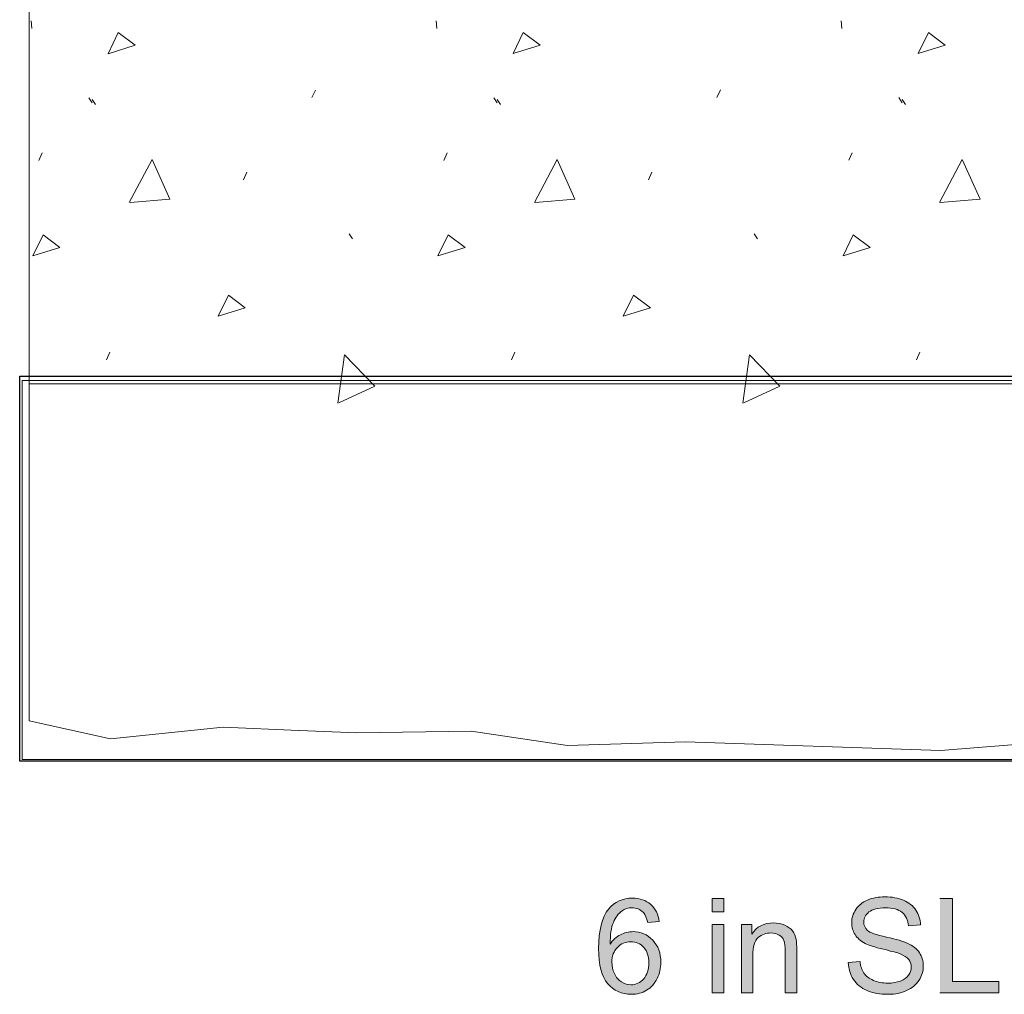
# Model space of a CAD drawing. Units: inches. Extents: x 4.36 to 6.62, y 3.08 to 4.89.
# Drawn here: x 4.65 to 5.46, y 3.08 to 3.89 of the extents above; entities that cross this region are included whole.
import ezdxf

# ---------------------------------------------------------------- set-up
doc = ezdxf.new("R2010")
doc.units = ezdxf.units.IN
doc.header["$MEASUREMENT"] = 0
doc.layers.add('Layer 1', color=7, linetype='Continuous')
picture_1 = doc.add_image_def('image1.png', size_in_pixel=(188, 47))

# ---------------------------------------------------------------- blocks, each defined once
blk = doc.blocks.new('block 3')
at = {"layer": 'Layer 1', "lineweight": 0}
blk.add_lwpolyline([(4.65259, 3.27823), (5.90592, 3.27823), (5.90592, 3.59073), (4.65259, 3.59073), (4.65259, 3.27823)], dxfattribs=at)
at = {"layer": 'Layer 1'}
image = blk.add_image(picture_1, insert=(4.65059, 3.27678), size_in_units=(1.25733, 0.31733), dxfattribs=at)
blk = doc.blocks.new('block 5')
at = {"layer": 'Layer 1', "lineweight": 0}
blk.add_lwpolyline([(4.79653, 4.47128), (4.78131, 4.4785), (4.76533, 4.48372), (4.74883, 4.4869), (4.73201, 4.48797), (4.65843, 4.48797), (4.65843, 3.58782), (6.55291, 3.58782), (6.55291, 3.73787), (6.61549, 3.73787), (6.49154, 3.90442), (6.55362, 3.90442), (6.55339, 4.08917), (5.45603, 4.08917), (4.79653, 4.47125)], dxfattribs=at)
at = {"layer": 'Layer 1', "color": 7, "lineweight": 5, "true_color": 0xffffff}
for points in [[(4.65993, 3.88725), (4.66062, 3.88097)], [(4.99381, 3.88727), (4.9945, 3.881)], [(5.32767, 3.88732), (5.32836, 3.88104)], [(4.72349, 3.86015), (4.73187, 3.87758), (4.74581, 3.86712), (4.72349, 3.86015)], [(5.05735, 3.86019), (5.06573, 3.87762), (5.07967, 3.86716), (5.05735, 3.86019)], [(5.39122, 3.86023), (5.3996, 3.87767), (5.41355, 3.8672), (5.39122, 3.86023)], [(4.70749, 3.82385), (4.71029, 3.81966)], [(4.8915, 3.82391), (4.89431, 3.83017)], [(5.04138, 3.82388), (5.04418, 3.81969)], [(5.22536, 3.82395), (5.22817, 3.83023)], [(5.37526, 3.82392), (5.37807, 3.81973)], [(4.71025, 3.82231), (4.71306, 3.81813)], [(5.04414, 3.82235), (5.04695, 3.81817)], [(5.37802, 3.82239), (5.38082, 3.81821)], [(4.66636, 3.77218), (4.66917, 3.77846)], [(5.00026, 3.7722), (5.00307, 3.77848)], [(5.33413, 3.77224), (5.33693, 3.77852)], [(4.74095, 3.73736), (4.75977, 3.77292), (4.77442, 3.74014), (4.74164, 3.73733)], [(5.07481, 3.7374), (5.09363, 3.77296), (5.10828, 3.74018), (5.0755, 3.73737)], [(5.40871, 3.73744), (5.42753, 3.773), (5.44218, 3.74022), (5.4094, 3.73741)], [(4.83504, 3.75618), (4.83785, 3.76245)], [(5.1689, 3.75623), (5.17171, 3.76251)], [(4.66146, 3.6934), (4.66983, 3.71083), (4.68378, 3.70037), (4.66146, 3.6934)], [(4.92219, 3.71155), (4.925, 3.70737)], [(4.99537, 3.69343), (5.00375, 3.71086), (5.0177, 3.7004), (4.99537, 3.69343)], [(5.25606, 3.7116), (5.25886, 3.70741)], [(5.32924, 3.69347), (5.33761, 3.7109), (5.35156, 3.70044), (5.32924, 3.69347)], [(4.81424, 3.64361), (4.82261, 3.66104), (4.83655, 3.65058), (4.81424, 3.64361)], [(5.14813, 3.64365), (5.1565, 3.66108), (5.17044, 3.65062), (5.14813, 3.64365)], [(4.7221, 3.60768), (4.72491, 3.61396)], [(4.91289, 3.57189), (4.91842, 3.61174), (4.94339, 3.58595), (4.91357, 3.57214)], [(5.05596, 3.60772), (5.05876, 3.614)], [(5.24675, 3.57193), (5.25228, 3.61178), (5.27725, 3.58601), (5.24743, 3.57218)], [(5.38987, 3.60776), (5.39267, 3.61404)]]:
    blk.add_lwpolyline(points, dxfattribs=at)
blk = doc.blocks.new('block 2')
at = {"layer": 'Layer 1', "true_color": 0xffffff}
h = blk.add_hatch(color=7, dxfattribs=at)
edge = h.paths.add_edge_path()
edge.add_spline(control_points=[(5.17777, 3.1444), (5.17736, 3.14742), (5.17659, 3.15012), (5.17542, 3.15249), (5.17424, 3.15488), (5.1727, 3.1569), (5.17071, 3.15862), (5.16682, 3.16204), (5.1618, 3.16378), (5.15567, 3.16378), (5.14746, 3.16378), (5.14094, 3.16079), (5.13609, 3.15488), (5.13055, 3.14804), (5.12777, 3.13715), (5.12777, 3.12215), (5.12777, 3.10872), (5.13026, 3.09909), (5.13529, 3.09325), (5.14032, 3.0874), (5.1468, 3.08447), (5.15474, 3.08447), (5.15942, 3.08447), (5.16359, 3.08557), (5.16726, 3.0878), (5.17095, 3.09002), (5.17383, 3.09322), (5.17594, 3.0974), (5.17805, 3.10156), (5.17908, 3.10609), (5.17908, 3.11098), (5.17908, 3.11839), (5.17687, 3.12442), (5.17239, 3.12912), (5.16792, 3.13379), (5.16249, 3.13615), (5.15614, 3.13615), (5.15249, 3.13615), (5.14901, 3.13529), (5.1457, 3.1336), (5.14236, 3.1319), (5.13957, 3.12929), (5.13727, 3.12579), (5.13734, 3.13357), (5.13824, 3.13954), (5.13996, 3.14377), (5.1417, 3.14798), (5.14407, 3.15116), (5.14707, 3.15337), (5.14939, 3.15507), (5.15207, 3.15591), (5.15511, 3.15591), (5.15892, 3.15591), (5.16208, 3.15454), (5.16467, 3.15181), (5.16621, 3.15012), (5.16742, 3.14738), (5.16829, 3.14362), (5.16829, 3.14362), (5.17777, 3.1444), (5.17777, 3.1444)], knot_values=[0, 0, 0, 0, 0.013889, 0.013889, 0.013889, 0.027778, 0.027778, 0.027778, 0.041667, 0.041667, 0.041667, 0.055556, 0.055556, 0.055556, 0.069444, 0.069444, 0.069444, 0.083333, 0.083333, 0.083333, 0.097222, 0.097222, 0.097222, 0.111111, 0.111111, 0.111111, 0.125, 0.125, 0.125, 0.138889, 0.138889, 0.138889, 0.152778, 0.152778, 0.152778, 0.166667, 0.166667, 0.166667, 0.180556, 0.180556, 0.180556, 0.194444, 0.194444, 0.194444, 0.208333, 0.208333, 0.208333, 0.222222, 0.222222, 0.222222, 0.236111, 0.236111, 0.236111, 0.25, 0.25, 0.25, 0.263889, 0.263889, 0.263889, 0.277778, 0.277778, 0.277778, 0.277778], degree=3, periodic=0)
edge.add_line((5.17777, 3.1444), (5.17777, 3.1444))
edge = h.paths.add_edge_path()
edge.add_spline(control_points=[(5.13874, 3.11098), (5.13874, 3.11599), (5.14024, 3.12004), (5.14324, 3.12316), (5.14624, 3.12625), (5.14989, 3.12779), (5.1542, 3.12779), (5.15854, 3.12779), (5.16217, 3.12625), (5.16502, 3.12316), (5.16786, 3.12004), (5.16929, 3.11582), (5.16929, 3.11045), (5.16929, 3.10487), (5.16783, 3.10044), (5.16496, 3.0972), (5.16208, 3.09394), (5.15861, 3.09231), (5.15457, 3.09231), (5.15179, 3.09231), (5.14917, 3.0931), (5.14667, 3.09467), (5.14417, 3.09625), (5.14221, 3.09852), (5.14084, 3.10154), (5.13944, 3.10455), (5.13874, 3.10769), (5.13874, 3.11098)], knot_values=[0, 0, 0, 0, 0.013889, 0.013889, 0.013889, 0.027778, 0.027778, 0.027778, 0.041667, 0.041667, 0.041667, 0.055556, 0.055556, 0.055556, 0.069444, 0.069444, 0.069444, 0.083333, 0.083333, 0.083333, 0.097222, 0.097222, 0.097222, 0.111111, 0.111111, 0.111111, 0.125, 0.125, 0.125, 0.125], degree=3, periodic=0)
edge.add_line((5.13874, 3.11098), (5.13874, 3.11098))
h = blk.add_hatch(color=7, dxfattribs=at)
h.dxf.hatch_style = 2
h.paths.add_polyline_path([(5.22139, 3.15252), (5.23092, 3.15252), (5.23092, 3.16347), (5.22139, 3.16347)])
h = blk.add_hatch(color=7, dxfattribs=at)
edge = h.paths.add_edge_path()
edge.add_spline(control_points=[(5.33358, 3.11077), (5.33365, 3.10817), (5.33403, 3.10573), (5.33476, 3.10341), (5.33546, 3.10107), (5.33651, 3.09888), (5.33786, 3.09682), (5.34056, 3.09269), (5.34428, 3.08963), (5.34903, 3.08757), (5.35378, 3.08553), (5.35968, 3.0845), (5.36671, 3.0845), (5.37227, 3.0845), (5.37727, 3.08553), (5.38168, 3.08754), (5.38612, 3.08957), (5.38953, 3.09242), (5.39189, 3.09607), (5.39427, 3.09972), (5.39543, 3.10362), (5.39543, 3.10775), (5.39543, 3.11191), (5.39436, 3.1156), (5.39221, 3.11879), (5.39006, 3.122), (5.38674, 3.12462), (5.38221, 3.12672), (5.37911, 3.12815), (5.37337, 3.12979), (5.36496, 3.13166), (5.35656, 3.13357), (5.35139, 3.13542), (5.34939, 3.13722), (5.34736, 3.13902), (5.34636, 3.14132), (5.34636, 3.14412), (5.34636, 3.14735), (5.34778, 3.15009), (5.35064, 3.15237), (5.35349, 3.15465), (5.35803, 3.15579), (5.36428, 3.15579), (5.37028, 3.15579), (5.37481, 3.15454), (5.37789, 3.15203), (5.38096, 3.1495), (5.38277, 3.14579), (5.38328, 3.14087), (5.38328, 3.14087), (5.39311, 3.14166), (5.39311, 3.14166), (5.39302, 3.14392), (5.39265, 3.14606), (5.39202, 3.14813), (5.39136, 3.15016), (5.39046, 3.15207), (5.38928, 3.1539), (5.3869, 3.1575), (5.38353, 3.16022), (5.37911, 3.16207), (5.37471, 3.16393), (5.36962, 3.16485), (5.36384, 3.16485), (5.35859, 3.16485), (5.35383, 3.16397), (5.34956, 3.16219), (5.34528, 3.16041), (5.34201, 3.15785), (5.33978, 3.15442), (5.33756, 3.15103), (5.33643, 3.14735), (5.33643, 3.14342), (5.33643, 3.13985), (5.33733, 3.13662), (5.33915, 3.13375), (5.34099, 3.13087), (5.34374, 3.12845), (5.34746, 3.12651), (5.35031, 3.12497), (5.35533, 3.12335), (5.36251, 3.12165), (5.36968, 3.11991), (5.37431, 3.11867), (5.3764, 3.11785), (5.37968, 3.11662), (5.38202, 3.11507), (5.3834, 3.11328), (5.38481, 3.11145), (5.38552, 3.10932), (5.38552, 3.10688), (5.38552, 3.10447), (5.38478, 3.10225), (5.38331, 3.10022), (5.38184, 3.0982), (5.37961, 3.0966), (5.37661, 3.09542), (5.37362, 3.09425), (5.37014, 3.09367), (5.36621, 3.09367), (5.36178, 3.09367), (5.35781, 3.09444), (5.35428, 3.09597), (5.35077, 3.09752), (5.34814, 3.09953), (5.34646, 3.10202), (5.34478, 3.10453), (5.34371, 3.10772), (5.34327, 3.1116), (5.34327, 3.1116), (5.33356, 3.11077), (5.33356, 3.11077)], knot_values=[0, 0, 0, 0, 0.013889, 0.013889, 0.013889, 0.027778, 0.027778, 0.027778, 0.041667, 0.041667, 0.041667, 0.055556, 0.055556, 0.055556, 0.069444, 0.069444, 0.069444, 0.083333, 0.083333, 0.083333, 0.097222, 0.097222, 0.097222, 0.111111, 0.111111, 0.111111, 0.125, 0.125, 0.125, 0.138889, 0.138889, 0.138889, 0.152778, 0.152778, 0.152778, 0.166667, 0.166667, 0.166667, 0.180556, 0.180556, 0.180556, 0.194444, 0.194444, 0.194444, 0.208333, 0.208333, 0.208333, 0.222222, 0.222222, 0.222222, 0.236111, 0.236111, 0.236111, 0.25, 0.25, 0.25, 0.263889, 0.263889, 0.263889, 0.277778, 0.277778, 0.277778, 0.291667, 0.291667, 0.291667, 0.305556, 0.305556, 0.305556, 0.319444, 0.319444, 0.319444, 0.333333, 0.333333, 0.333333, 0.347222, 0.347222, 0.347222, 0.361111, 0.361111, 0.361111, 0.375, 0.375, 0.375, 0.388889, 0.388889, 0.388889, 0.402778, 0.402778, 0.402778, 0.416667, 0.416667, 0.416667, 0.430556, 0.430556, 0.430556, 0.444444, 0.444444, 0.444444, 0.458333, 0.458333, 0.458333, 0.472222, 0.472222, 0.472222, 0.486111, 0.486111, 0.486111, 0.5, 0.5, 0.5, 0.513889, 0.513889, 0.513889, 0.513889], degree=3, periodic=0)
edge.add_line((5.33356, 3.11077), (5.33358, 3.11077))
blk.add_hatch(color=7, dxfattribs=at).paths.add_polyline_path([(5.40908, 3.08579), (5.45764, 3.08579), (5.45764, 3.09497), (5.41939, 3.09497), (5.41939, 3.16347), (5.40908, 3.16347)])
h = blk.add_hatch(color=7, dxfattribs=at)
h.dxf.hatch_style = 2
h.paths.add_polyline_path([(5.22139, 3.08579), (5.23092, 3.08579), (5.23092, 3.14209), (5.22139, 3.14209)])
h = blk.add_hatch(color=7, dxfattribs=at)
edge = h.paths.add_edge_path()
edge.add_spline(control_points=[(5.24543, 3.08579), (5.24543, 3.08579), (5.25496, 3.08579), (5.25496, 3.08579), (5.25496, 3.08579), (5.25496, 3.11652), (5.25496, 3.11652), (5.25496, 3.12373), (5.25644, 3.12862), (5.25938, 3.1312), (5.26234, 3.13378), (5.26584, 3.13506), (5.2699, 3.13506), (5.27246, 3.13506), (5.27466, 3.13449), (5.27656, 3.13334), (5.27846, 3.13219), (5.27975, 3.13067), (5.2805, 3.12874), (5.28125, 3.12682), (5.28163, 3.12391), (5.28163, 3.12002), (5.28163, 3.12002), (5.28163, 3.08579), (5.28163, 3.08579), (5.28163, 3.08579), (5.29115, 3.08579), (5.29115, 3.08579), (5.29115, 3.08579), (5.29115, 3.1204), (5.29115, 3.1204), (5.29115, 3.12482), (5.29099, 3.1279), (5.29063, 3.12967), (5.29006, 3.13241), (5.28908, 3.13475), (5.28765, 3.13672), (5.28624, 3.1387), (5.28411, 3.14029), (5.28128, 3.14152), (5.27844, 3.14275), (5.27534, 3.14335), (5.27193, 3.14335), (5.26413, 3.14335), (5.25815, 3.14027), (5.25403, 3.1341), (5.25403, 3.1341), (5.25403, 3.14209), (5.25403, 3.14209), (5.25403, 3.14209), (5.24546, 3.14209), (5.24546, 3.14209), (5.24546, 3.14209), (5.24546, 3.08579), (5.24546, 3.08579)], knot_values=[0, 0, 0, 0, 0.013889, 0.013889, 0.013889, 0.027778, 0.027778, 0.027778, 0.041667, 0.041667, 0.041667, 0.055556, 0.055556, 0.055556, 0.069444, 0.069444, 0.069444, 0.083333, 0.083333, 0.083333, 0.097222, 0.097222, 0.097222, 0.111111, 0.111111, 0.111111, 0.125, 0.125, 0.125, 0.138889, 0.138889, 0.138889, 0.152778, 0.152778, 0.152778, 0.166667, 0.166667, 0.166667, 0.180556, 0.180556, 0.180556, 0.194444, 0.194444, 0.194444, 0.208333, 0.208333, 0.208333, 0.222222, 0.222222, 0.222222, 0.236111, 0.236111, 0.236111, 0.25, 0.25, 0.25, 0.25], degree=3, periodic=0)
edge.add_line((5.24546, 3.08579), (5.24543, 3.08579))
at = {"layer": 'Layer 1', "color": 7, "lineweight": 13, "true_color": 0xffffff}
for points in [[(4.65845, 3.58784), (4.65845, 4.48798)], [(6.13478, 3.58789), (4.65835, 3.58789)], [(4.65843, 3.58785), (4.65843, 3.30998), (4.72546, 3.29522), (4.81831, 3.30476)], [(4.92853, 3.30006), (5.02275, 3.3016), (5.10223, 3.28979), (5.19935, 3.29282), (5.40972, 3.28556), (5.53697, 3.29569), (5.66322, 3.29225), (5.77485, 3.31219), (5.86673, 3.30252), (5.91994, 3.30737), (6.03358, 3.31463), (6.12572, 3.29445), (6.22944, 3.30009), (6.30813, 3.29879), (6.41321, 3.31219), (6.52443, 3.29526), (6.5533, 3.29785), (6.5533, 3.58789)], [(4.81828, 3.30476), (4.88081, 3.3021)], [(4.88083, 3.3021), (4.92855, 3.30006)]]:
    blk.add_lwpolyline(points, dxfattribs=at)
at = {"layer": 'Layer 1', "lineweight": 0}
for points in [[(5.22139, 3.15252), (5.23092, 3.15252), (5.23092, 3.16347), (5.22139, 3.16347), (5.22139, 3.15252)], [(5.40908, 3.08579), (5.45764, 3.08579), (5.45764, 3.09497), (5.41939, 3.09497), (5.41939, 3.16347), (5.40908, 3.16347)], [(5.22139, 3.08579), (5.23092, 3.08579), (5.23092, 3.14209), (5.22139, 3.14209), (5.22139, 3.08579)]]:
    blk.add_lwpolyline(points, dxfattribs=at)
for points, knots in [([(5.17777, 3.1444), (5.17736, 3.14742), (5.17659, 3.15012), (5.17542, 3.15249), (5.17424, 3.15488), (5.1727, 3.1569), (5.17071, 3.15862), (5.16682, 3.16204), (5.1618, 3.16378), (5.15567, 3.16378), (5.14746, 3.16378), (5.14094, 3.16079), (5.13609, 3.15488), (5.13055, 3.14804), (5.12777, 3.13715), (5.12777, 3.12215), (5.12777, 3.10872), (5.13026, 3.09909), (5.13529, 3.09325), (5.14032, 3.0874), (5.1468, 3.08447), (5.15474, 3.08447), (5.15942, 3.08447), (5.16359, 3.08557), (5.16726, 3.0878), (5.17095, 3.09002), (5.17383, 3.09322), (5.17594, 3.0974), (5.17805, 3.10156), (5.17908, 3.10609), (5.17908, 3.11098), (5.17908, 3.11839), (5.17687, 3.12442), (5.17239, 3.12912), (5.16792, 3.13379), (5.16249, 3.13615), (5.15614, 3.13615), (5.15249, 3.13615), (5.14901, 3.13529), (5.1457, 3.1336), (5.14236, 3.1319), (5.13957, 3.12929), (5.13727, 3.12579), (5.13734, 3.13357), (5.13824, 3.13954), (5.13996, 3.14377), (5.1417, 3.14798), (5.14407, 3.15116), (5.14707, 3.15337), (5.14939, 3.15507), (5.15207, 3.15591), (5.15511, 3.15591), (5.15892, 3.15591), (5.16208, 3.15454), (5.16467, 3.15181), (5.16621, 3.15012), (5.16742, 3.14738), (5.16829, 3.14362), (5.16829, 3.14362), (5.17777, 3.1444), (5.17777, 3.1444)], [0, 0, 0, 0, 1, 1, 1, 2, 2, 2, 3, 3, 3, 4, 4, 4, 5, 5, 5, 6, 6, 6, 7, 7, 7, 8, 8, 8, 9, 9, 9, 10, 10, 10, 11, 11, 11, 12, 12, 12, 13, 13, 13, 14, 14, 14, 15, 15, 15, 16, 16, 16, 17, 17, 17, 18, 18, 18, 19, 19, 19, 20, 20, 20, 20]), ([(5.33358, 3.11077), (5.33365, 3.10817), (5.33403, 3.10573), (5.33476, 3.10341), (5.33546, 3.10107), (5.33651, 3.09888), (5.33786, 3.09682), (5.34056, 3.09269), (5.34428, 3.08963), (5.34903, 3.08757), (5.35378, 3.08553), (5.35968, 3.0845), (5.36671, 3.0845), (5.37227, 3.0845), (5.37727, 3.08553), (5.38168, 3.08754), (5.38612, 3.08957), (5.38953, 3.09242), (5.39189, 3.09607), (5.39427, 3.09972), (5.39543, 3.10362), (5.39543, 3.10775), (5.39543, 3.11191), (5.39436, 3.1156), (5.39221, 3.11879), (5.39006, 3.122), (5.38674, 3.12462), (5.38221, 3.12672), (5.37911, 3.12815), (5.37337, 3.12979), (5.36496, 3.13166), (5.35656, 3.13357), (5.35139, 3.13542), (5.34939, 3.13722), (5.34736, 3.13902), (5.34636, 3.14132), (5.34636, 3.14412), (5.34636, 3.14735), (5.34778, 3.15009), (5.35064, 3.15237), (5.35349, 3.15465), (5.35803, 3.15579), (5.36428, 3.15579), (5.37028, 3.15579), (5.37481, 3.15454), (5.37789, 3.15203), (5.38096, 3.1495), (5.38277, 3.14579), (5.38328, 3.14087), (5.38328, 3.14087), (5.39311, 3.14166), (5.39311, 3.14166), (5.39302, 3.14392), (5.39265, 3.14606), (5.39202, 3.14813), (5.39136, 3.15016), (5.39046, 3.15207), (5.38928, 3.1539), (5.3869, 3.1575), (5.38353, 3.16022), (5.37911, 3.16207), (5.37471, 3.16393), (5.36962, 3.16485), (5.36384, 3.16485), (5.35859, 3.16485), (5.35383, 3.16397), (5.34956, 3.16219), (5.34528, 3.16041), (5.34201, 3.15785), (5.33978, 3.15442), (5.33756, 3.15103), (5.33643, 3.14735), (5.33643, 3.14342), (5.33643, 3.13985), (5.33733, 3.13662), (5.33915, 3.13375), (5.34099, 3.13087), (5.34374, 3.12845), (5.34746, 3.12651), (5.35031, 3.12497), (5.35533, 3.12335), (5.36251, 3.12165), (5.36968, 3.11991), (5.37431, 3.11867), (5.3764, 3.11785), (5.37968, 3.11662), (5.38202, 3.11507), (5.3834, 3.11328), (5.38481, 3.11145), (5.38552, 3.10932), (5.38552, 3.10688), (5.38552, 3.10447), (5.38478, 3.10225), (5.38331, 3.10022), (5.38184, 3.0982), (5.37961, 3.0966), (5.37661, 3.09542), (5.37362, 3.09425), (5.37014, 3.09367), (5.36621, 3.09367), (5.36178, 3.09367), (5.35781, 3.09444), (5.35428, 3.09597), (5.35077, 3.09752), (5.34814, 3.09953), (5.34646, 3.10202), (5.34478, 3.10453), (5.34371, 3.10772), (5.34327, 3.1116), (5.34327, 3.1116), (5.33356, 3.11077), (5.33356, 3.11077)], [0, 0, 0, 0, 1, 1, 1, 2, 2, 2, 3, 3, 3, 4, 4, 4, 5, 5, 5, 6, 6, 6, 7, 7, 7, 8, 8, 8, 9, 9, 9, 10, 10, 10, 11, 11, 11, 12, 12, 12, 13, 13, 13, 14, 14, 14, 15, 15, 15, 16, 16, 16, 17, 17, 17, 18, 18, 18, 19, 19, 19, 20, 20, 20, 21, 21, 21, 22, 22, 22, 23, 23, 23, 24, 24, 24, 25, 25, 25, 26, 26, 26, 27, 27, 27, 28, 28, 28, 29, 29, 29, 30, 30, 30, 31, 31, 31, 32, 32, 32, 33, 33, 33, 34, 34, 34, 35, 35, 35, 36, 36, 36, 37, 37, 37, 37]), ([(5.24543, 3.08579), (5.24543, 3.08579), (5.25496, 3.08579), (5.25496, 3.08579), (5.25496, 3.08579), (5.25496, 3.11652), (5.25496, 3.11652), (5.25496, 3.12373), (5.25644, 3.12862), (5.25938, 3.1312), (5.26234, 3.13378), (5.26584, 3.13506), (5.2699, 3.13506), (5.27246, 3.13506), (5.27466, 3.13449), (5.27656, 3.13334), (5.27846, 3.13219), (5.27975, 3.13067), (5.2805, 3.12874), (5.28125, 3.12682), (5.28163, 3.12391), (5.28163, 3.12002), (5.28163, 3.12002), (5.28163, 3.08579), (5.28163, 3.08579), (5.28163, 3.08579), (5.29115, 3.08579), (5.29115, 3.08579), (5.29115, 3.08579), (5.29115, 3.1204), (5.29115, 3.1204), (5.29115, 3.12482), (5.29099, 3.1279), (5.29063, 3.12967), (5.29006, 3.13241), (5.28908, 3.13475), (5.28765, 3.13672), (5.28624, 3.1387), (5.28411, 3.14029), (5.28128, 3.14152), (5.27844, 3.14275), (5.27534, 3.14335), (5.27193, 3.14335), (5.26413, 3.14335), (5.25815, 3.14027), (5.25403, 3.1341), (5.25403, 3.1341), (5.25403, 3.14209), (5.25403, 3.14209), (5.25403, 3.14209), (5.24546, 3.14209), (5.24546, 3.14209), (5.24546, 3.14209), (5.24546, 3.08579), (5.24546, 3.08579)], [0, 0, 0, 0, 1, 1, 1, 2, 2, 2, 3, 3, 3, 4, 4, 4, 5, 5, 5, 6, 6, 6, 7, 7, 7, 8, 8, 8, 9, 9, 9, 10, 10, 10, 11, 11, 11, 12, 12, 12, 13, 13, 13, 14, 14, 14, 15, 15, 15, 16, 16, 16, 17, 17, 17, 18, 18, 18, 18]), ([(5.13874, 3.11098), (5.13874, 3.11599), (5.14024, 3.12004), (5.14324, 3.12316), (5.14624, 3.12625), (5.14989, 3.12779), (5.1542, 3.12779), (5.15854, 3.12779), (5.16217, 3.12625), (5.16502, 3.12316), (5.16786, 3.12004), (5.16929, 3.11582), (5.16929, 3.11045), (5.16929, 3.10487), (5.16783, 3.10044), (5.16496, 3.0972), (5.16208, 3.09394), (5.15861, 3.09231), (5.15457, 3.09231), (5.15179, 3.09231), (5.14917, 3.0931), (5.14667, 3.09467), (5.14417, 3.09625), (5.14221, 3.09852), (5.14084, 3.10154), (5.13944, 3.10455), (5.13874, 3.10769), (5.13874, 3.11098)], [0, 0, 0, 0, 1, 1, 1, 2, 2, 2, 3, 3, 3, 4, 4, 4, 5, 5, 5, 6, 6, 6, 7, 7, 7, 8, 8, 8, 9, 9, 9, 9])]:
    blk.add_open_spline(points, degree=3, knots=knots, dxfattribs=at)
at = {"layer": 'Layer 1'}
for name in ['block 5', 'block 3']:
    blk.add_blockref(name, (0, 0), dxfattribs=at)

msp = doc.modelspace()

# ---------------------------------------------------------------- block references
at = {"layer": 'Layer 1'}
msp.add_blockref('block 2', (0, 0), dxfattribs=at)

doc.saveas('drawing.dxf')
